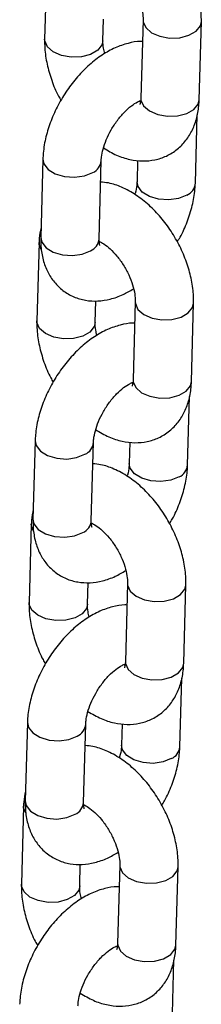
# Model space of a CAD drawing. Units: millimetres. Extents: x 0 to 42.1, y 0 to 29.8.
# Drawn here: x 35.7 to 35.7, y 23.8 to 24 of the extents above; entities that cross this region are included whole.
import ezdxf

# ---------------------------------------------------------------- set-up
doc = ezdxf.new("R2010")
doc.units = ezdxf.units.MM

msp = doc.modelspace()

# ---------------------------------------------------------------- linework, layer by layer
at = {"color": 7, "linetype": 'Continuous', "lineweight": 25}
for p, q in [((35.66581017754042, 23.9702886682033), (35.66536778748988, 23.95422123047888)), ((35.67736324156909, 23.9538909556941), (35.67748544252253, 23.95832924766495)), ((35.68559947794353, 23.9581493502671), (35.685157087893, 23.94208191254268)), ((35.6971525419722, 23.9417516377579), (35.69759493202275, 23.95781907548232)), ((35.69636108461627, 23.92461476560483), (35.69674809127725, 23.93867069976621)), ((35.66500903071438, 23.9295827645485), (35.66456664066383, 23.91351532682408)), ((35.67656209474305, 23.9131850520393), (35.67700448479359, 23.92925248976372)), ((35.68448636888967, 23.92933021125664), (35.68436563053706, 23.92494504038961)), ((35.66421757335846, 23.91244589239543), (35.66377518330791, 23.89637845467102)), ((35.67577063738712, 23.89604817988623), (35.67589283834056, 23.90048647185709)), ((35.68400687376157, 23.90030657445924), (35.68356448371102, 23.88423913673482)), ((35.69555993779024, 23.88390886195003), (35.69600232784078, 23.89997629967445)), ((35.69476848043431, 23.86677198979696), (35.69515548709528, 23.88082792395834)), ((35.66341642653241, 23.87173998874063), (35.66297403648186, 23.85567255101622)), ((35.67496949056108, 23.85534227623143), (35.67541188061163, 23.87140971395585)), ((35.6828937647077, 23.87148743544878), (35.68277302635509, 23.86710226458174)), ((35.66262496917648, 23.85460311658757), (35.66218257912594, 23.83853567886315)), ((35.67417803320515, 23.83820540407837), (35.67430023415859, 23.84264369604922)), ((35.6824142695796, 23.84246379865137), (35.68197187952906, 23.82639636092695)), ((35.69396733360827, 23.82606608614217), (35.69440972365881, 23.84213352386659)), ((35.69317587625234, 23.8089292139891), (35.69356288291331, 23.82298514815048)), ((35.66182382235044, 23.81389721293277), (35.66138143229989, 23.79782977520835)), ((35.68130116052573, 23.81364465964091), (35.68118042217312, 23.80925948877388)), ((35.67337688637911, 23.79749950042357), (35.67381927642966, 23.81356693814799)), ((35.66103236499452, 23.7967603407797), (35.66058997494397, 23.78069290305529)), ((35.67258542902319, 23.78036262827051), (35.67270762997663, 23.78480092024136)), ((35.68082166539763, 23.78462102284351), (35.68037927534709, 23.76855358511909)), ((35.69237472942631, 23.7682233103343), (35.69281711947685, 23.78429074805872)), ((35.69158327207037, 23.75108643818123), (35.69197027873134, 23.76514237234261))]:
    msp.add_line(p, q, dxfattribs=at)
at = {"color": 8, "linetype": 'Continuous', "lineweight": 25, "flags": 128}
for points in [[(35.68559941903038, 23.95814716988427), (35.68562137142416, 23.95778007028817), (35.68616006840249, 23.95657238582439), (35.68735456429602, 23.95553498853924), (35.68906078527114, 23.95479300385565), (35.69107293589709, 23.95443592607698), (35.6931483211122, 23.95450682405326), (35.69503661883012, 23.9549971464422), (35.69651007247774, 23.9558477531273), (35.69739096179932, 23.95695604838873), (35.69759499182778, 23.95782128952305)], [(35.67736324189372, 23.95389096748562), (35.67715927134567, 23.95302792860051), (35.67627838202409, 23.95191963333908), (35.67480492837646, 23.95106902665398), (35.67291663065855, 23.95057870426504), (35.67084124544343, 23.95050780628877), (35.66882909481748, 23.95086488406743), (35.66712287384237, 23.95160686875103), (35.66592837794883, 23.95264426603618), (35.66538968097051, 23.95385195049995), (35.66536783270939, 23.95422285037925)], [(35.68515708789297, 23.94208191254269), (35.6851789813736, 23.94171263256376), (35.68571767835193, 23.94050494809998), (35.68691217424546, 23.93946755081483), (35.68861839522057, 23.93872556613124), (35.69063054584652, 23.93836848835257), (35.69270593106164, 23.93843938632885), (35.69459422877955, 23.93892970871778), (35.69606768242718, 23.93978031540288), (35.69694857174876, 23.94088861066432), (35.69715254197219, 23.94175163775791)], [(35.6650089837486, 23.92958103311704), (35.66521224095376, 23.92859717786947), (35.66609220603657, 23.92745731999262), (35.66756493858756, 23.92655390409073), (35.66945280532586, 23.92599589545458), (35.67152810166089, 23.92585059816101), (35.67354051622652, 23.92613553720799), (35.67524732212608, 23.92681634474121)], [(35.69460392194875, 23.92217862058232), (35.6928971160492, 23.92149781304911), (35.69088470148356, 23.92121287400212), (35.68880940514853, 23.92135817129569), (35.68692153841023, 23.92191617993184), (35.68544880585925, 23.92281959583373), (35.68456884077644, 23.92395945371059), (35.68436566441326, 23.92494625807216)], [(35.66456664066384, 23.91351532682409), (35.66476985090322, 23.91252974014507), (35.66564981598603, 23.91138988226821), (35.66712254853702, 23.91048646636632), (35.66901041527532, 23.90992845773017), (35.67108571161035, 23.90978316043661), (35.67309812617598, 23.91006809948359), (35.67480493207554, 23.91074890701681)], [(35.66465643023626, 23.91103753870375), (35.66423946683908, 23.9120766124165), (35.66421762980369, 23.91244790770995)], [(35.68400681484841, 23.90030439407641), (35.6840287672422, 23.8999372944803), (35.68456746422052, 23.89872961001653), (35.68576196011406, 23.89769221273138), (35.68746818108917, 23.89695022804778), (35.68948033171512, 23.89659315026912), (35.69155571693023, 23.89666404824539), (35.69344401464815, 23.89715437063433), (35.69491746829578, 23.89800497731943), (35.69579835761736, 23.89911327258086), (35.69600238764581, 23.89997851371519)], [(35.67577063771175, 23.89604819167775), (35.67556666716369, 23.89518515279264), (35.67468577784212, 23.89407685753121), (35.67321232419449, 23.89322625084611), (35.67132402647658, 23.89273592845717), (35.66924864126146, 23.8926650304809), (35.66723649063551, 23.89302210825957), (35.6655302696604, 23.89376409294316), (35.66433577376686, 23.89480149022831), (35.66379707678854, 23.89600917469208), (35.66377522852741, 23.89638007457139)], [(35.683564483711, 23.88423913673482), (35.68358637719163, 23.88386985675589), (35.68412507416996, 23.88266217229212), (35.6853195700635, 23.88162477500697), (35.68702579103861, 23.88088279032337), (35.68903794166456, 23.8805257125447), (35.69111332687967, 23.88059661052098), (35.69300162459758, 23.88108693290992), (35.69447507824521, 23.88193753959502), (35.69535596756679, 23.88304583485645), (35.69555993779022, 23.88390886195004)], [(35.66341637956663, 23.87173825730917), (35.66361963677179, 23.87075440206161), (35.6644996018546, 23.86961454418475), (35.66597233440559, 23.86871112828286), (35.66786020114389, 23.86815311964671), (35.66993549747892, 23.86800782235315), (35.67194791204456, 23.86829276140013), (35.67365471794412, 23.86897356893335)], [(35.69301131776679, 23.86433584477446), (35.69130451186723, 23.86365503724124), (35.68929209730159, 23.86337009819426), (35.68721680096657, 23.86351539548782), (35.68532893422827, 23.86407340412397), (35.68385620167728, 23.86497682002586), (35.68297623659446, 23.86611667790272), (35.68277306023128, 23.86710348226429)], [(35.66306382605428, 23.85319476289588), (35.66264686265711, 23.85423383660863), (35.66262502562172, 23.85460513190208)], [(35.66297403648186, 23.85567255101622), (35.66317724672125, 23.8546869643372), (35.66405721180406, 23.85354710646035), (35.66552994435504, 23.85264369055846), (35.66741781109335, 23.85208568192231), (35.66949310742837, 23.85194038462874), (35.67150552199401, 23.85222532367573), (35.67321232789357, 23.85290613120894)], [(35.68241421066644, 23.84246161826854), (35.68243616306022, 23.84209451867244), (35.68297486003856, 23.84088683420866), (35.68416935593209, 23.83984943692351), (35.6858755769072, 23.83910745223992), (35.68788772753315, 23.83875037446125), (35.68996311274827, 23.83882127243753), (35.69185141046618, 23.83931159482646), (35.69332486411381, 23.84016220151156), (35.69420575343539, 23.84127049677299), (35.69440978346384, 23.84213573790732)], [(35.67417803352978, 23.83820541586988), (35.67397406298173, 23.83734237698478), (35.67309317366016, 23.83623408172335), (35.67161972001252, 23.83538347503825), (35.66973142229461, 23.83489315264931), (35.6676560370795, 23.83482225467303), (35.66564388645354, 23.8351793324517), (35.66393766547843, 23.83592131713529), (35.66274316958489, 23.83695871442045), (35.66220447260657, 23.83816639888422), (35.66218262434545, 23.83853729876352)], [(35.68197187952904, 23.82639636092696), (35.68199377300967, 23.82602708094802), (35.68253246998799, 23.82481939648425), (35.68372696588153, 23.8237819991991), (35.68543318685664, 23.82304001451551), (35.68744533748259, 23.82268293673684), (35.6895207226977, 23.82275383471312), (35.69140902041561, 23.82324415710205), (35.69288247406325, 23.82409476378715), (35.69376336338483, 23.82520305904858), (35.69396733360825, 23.82606608614218)], [(35.66182377538466, 23.81389548150131), (35.66202703258983, 23.81291162625374), (35.66290699767264, 23.81177176837689), (35.66437973022362, 23.81086835247499), (35.66626759696192, 23.81031034383884), (35.66834289329695, 23.81016504654528), (35.67035530786259, 23.81044998559226), (35.67206211376215, 23.81113079312548)], [(35.69141871358482, 23.80649306896659), (35.68971190768526, 23.80581226143338), (35.68769949311962, 23.80552732238639), (35.68562419678459, 23.80567261967996), (35.68373633004629, 23.80623062831611), (35.68226359749531, 23.807134044218), (35.6813836324125, 23.80827390209486), (35.68118045604932, 23.80926070645642)], [(35.6613814322999, 23.79782977520835), (35.66158464253928, 23.79684418852934), (35.66246460762209, 23.79570433065248), (35.66393734017308, 23.7948009147506), (35.66582520691138, 23.79424290611444), (35.66790050324641, 23.79409760882087), (35.66991291781205, 23.79438254786786), (35.6716197237116, 23.79506335540108)], [(35.66147122187232, 23.79535198708802), (35.66105425847515, 23.79639106080076), (35.66103242143976, 23.79676235609422)], [(35.68082160648448, 23.78461884246067), (35.68084355887826, 23.78425174286457), (35.68138225585658, 23.7830440584008), (35.68257675175012, 23.78200666111564), (35.68428297272524, 23.78126467643205), (35.68629512335118, 23.78090759865338), (35.68837050856629, 23.78097849662966), (35.69025880628421, 23.7814688190186), (35.69173225993184, 23.7823194257037), (35.69261314925342, 23.78342772096513), (35.69281717928187, 23.78429296209946)], [(35.67258542934781, 23.78036264006202), (35.67238145879976, 23.77949960117691), (35.67150056947818, 23.77839130591548), (35.67002711583056, 23.77754069923038), (35.66813881811264, 23.77705037684144), (35.66606343289752, 23.77697947886517), (35.66405128227157, 23.77733655664383), (35.66234506129646, 23.77807854132743), (35.66115056540292, 23.77911593861258), (35.6606118684246, 23.78032362307635), (35.66059002016348, 23.78069452295566)], [(35.68037927534707, 23.76855358511909), (35.6804011688277, 23.76818430514016), (35.68093986580602, 23.76697662067638), (35.68213436169956, 23.76593922339123), (35.68384058267467, 23.76519723870764), (35.68585273330062, 23.76484016092897), (35.68792811851574, 23.76491105890525), (35.68981641623365, 23.76540138129419), (35.69128986988127, 23.76625198797929), (35.69217075920286, 23.76736028324072), (35.69237472942628, 23.76822331033431)]]:
    msp.add_lwpolyline(points, dxfattribs=at)
at = {"color": 8, "linetype": 'Continuous', "lineweight": 25}
for centre, radius, start, end in [((35.67410961695934, 23.92948701791483), 0.002902906861532547, 293.0739754260852, 355.8865948865299), ((35.69345994077608, 23.92485569400818), 0.002911256610274523, 293.138243804671, 355.2078554469459), ((35.67366145534403, 23.91342546615795), 0.002910585486043912, 293.1330906836823, 355.2619752106283), ((35.67251701277732, 23.871644242107), 0.002902906861590108, 293.0739754268425, 355.886594885911), ((35.6918673365941, 23.86701291820032), 0.002911256610286641, 293.1382438048732, 355.2078554468299), ((35.67206885116207, 23.85558269035009), 0.002910585486043912, 293.1330906836823, 355.2619752106283), ((35.67092440859536, 23.81380146629914), 0.002902906861584726, 293.0739754267134, 355.886594885901), ((35.69027473241221, 23.8091701423924), 0.002911256610206924, 293.1382438038709, 355.2078554476768), ((35.67047624698004, 23.79773991454227), 0.002910585486104375, 293.1330906842255, 355.2619752098147)]:
    msp.add_arc(centre, radius, start, end, dxfattribs=at)
at = {"color": 7, "linetype": 'Continuous', "lineweight": 25}
for points, knots in [([(35.69759493202275, 23.95781907548232), (35.69759383969509, 23.95843284055831), (35.6975908412342, 23.96011763774077), (35.6971620680983, 23.96296043976774), (35.69621001990921, 23.96628802335264), (35.69481082837828, 23.96954979937527), (35.69302244500861, 23.97264964209065), (35.69088957311466, 23.97550281208223), (35.68845372959606, 23.97802653106947), (35.68574892785237, 23.9801490857285), (35.68293569532185, 23.98166332103619), (35.68047973536627, 23.98253797603562), (35.67901104519024, 23.98266415698964), (35.67847635062295, 23.98271009470456)], [0, 0, 0, 0, 0.05672251008429086, 0.1557044037044704, 0.254726949060098, 0.3534298109352463, 0.4519588734084867, 0.5509123833039703, 0.6508124805498574, 0.7524529071664838, 0.8563364808574159, 0.9476975440732562, 1, 1, 1, 1]), ([(35.67814289606155, 23.97057141850229), (35.67846702490554, 23.9704091971151), (35.67913799762367, 23.97007338582547), (35.68047558402374, 23.96901437621337), (35.68186484767652, 23.96754796177025), (35.68318677410101, 23.96572095844242), (35.6842986031706, 23.96367851327808), (35.68510200982583, 23.96159505043872), (35.68553240926794, 23.95972434409352), (35.68560972291917, 23.95864083511995), (35.68560047090046, 23.9581969856451), (35.68559947794353, 23.9581493502671)], [0, 0, 0, 0, 0.1119197676395283, 0.2316829004834996, 0.3559482490857436, 0.4840786158934038, 0.6142957081388228, 0.744426295529579, 0.8719938606613498, 0.9862619622661708, 1, 1, 1, 1]), ([(35.6854772769901, 23.95371105829624), (35.68534386325716, 23.95372037265819), (35.68435343475162, 23.95378952003437), (35.68245305867115, 23.95338675429663), (35.67981192998791, 23.95249791654316), (35.67714917196908, 23.95100734651542), (35.67454840188687, 23.94900749593582), (35.67211501959833, 23.94655203655816), (35.66994154782805, 23.943751064836), (35.66809097724292, 23.94069613968751), (35.66661247827908, 23.9374678798555), (35.66556347556889, 23.93413978945293), (35.66509957895391, 23.93149660837448), (35.66502841679628, 23.92999251225131), (35.66500903071438, 23.9295827645485)], [0, 0, 0, 0, 0.01296954711179157, 0.09628251066499435, 0.1843453719858279, 0.2777972578587584, 0.374862325501276, 0.4725083006784682, 0.5696538280224733, 0.666561743438784, 0.7638956511108351, 0.8622382151096327, 0.9624707663133963, 0.9999999999999999, 0.9999999999999999, 0.9999999999999999, 0.9999999999999999]), ([(35.66536778748987, 23.95422123047889), (35.66536904284442, 23.95360755468888), (35.66537248881729, 23.9519230025982), (35.6657959650658, 23.94907729959072), (35.66676993963154, 23.94576172456605), (35.66777652252465, 23.94323657089751), (35.66855697258159, 23.94191949334766), (35.66873201517246, 23.94162409370657)], [0, 0, 0, 0, 0.1485007041601842, 0.4076373481461761, 0.6668804192161017, 0.9252865523245196, 1, 1, 1, 1]), ([(35.67772733387039, 23.95124046284224), (35.67763139459569, 23.95161230348489), (35.67738609389742, 23.95256303789041), (35.67735374274403, 23.95339900372038), (35.67736232093009, 23.95384327504212), (35.67736324156909, 23.95389095569411)], [0, 0, 0, 0, 0.3644307828703947, 0.9317886319155989, 1, 1, 1, 1]), ([(35.67700448479359, 23.92925248976372), (35.67701760781952, 23.92949108393393), (35.67705528086403, 23.93017603029043), (35.67734269556479, 23.93163693993648), (35.6780078424818, 23.93357417525312), (35.6790131565018, 23.93561343058591), (35.68029596508945, 23.93756805576873), (35.68175269224563, 23.93927055308741), (35.6832054705455, 23.94056152218561), (35.68444451892537, 23.94135239854294), (35.68491950302818, 23.94152221959776), (35.6851194501109, 23.94159370667342)], [0, 0, 0, 0, 0.06179690816717108, 0.1774040290063129, 0.2971559767604917, 0.4208207402798464, 0.5465023484894695, 0.6719776388288311, 0.7948042511343993, 0.9136217588579524, 1, 1, 1, 1]), ([(35.67746668290213, 23.93186850717031), (35.67835758530961, 23.93133996249718), (35.68010201165669, 23.93030504863267), (35.68282824791888, 23.92944621416398), (35.68549251262719, 23.92911341277334), (35.68805153606204, 23.92935016514712), (35.69049179703628, 23.93014905366007), (35.69268449350961, 23.93151412848342), (35.69449757943808, 23.93337887437082), (35.69584738021586, 23.93559237642133), (35.6967438469604, 23.93811119992203), (35.69708784876423, 23.9402142396509), (35.69714048000514, 23.94146499181932), (35.6971525419722, 23.9417516377579)], [0, 0, 0, 0, 0.1069514455354156, 0.2094156642576366, 0.3064602646557905, 0.3992192665169721, 0.4896891433246442, 0.5861154680298268, 0.6797655184273153, 0.7729812455335767, 0.868938830986465, 0.9699635525304231, 1, 1, 1, 1]), ([(35.68505842937979, 23.94138054650561), (35.68501199419104, 23.94138500248155), (35.6849585173448, 23.94139013418333), (35.68483596124092, 23.94145972408642), (35.68481982345108, 23.94146888745891)], [0, 0, 0, 0, 0.8683232468458238, 0.9999999999999999, 0.9999999999999999, 0.9999999999999999, 0.9999999999999999]), ([(35.68515708789299, 23.94208191254269), (35.68514567359882, 23.94187923807073), (35.68511293629481, 23.94129794800535), (35.68494296823184, 23.94080156998342), (35.68494572287356, 23.94081187924577), (35.68494682453811, 23.94081600223167)], [0, 0, 0, 0, 0.2431236558783872, 0.6973022525038294, 1, 1, 1, 1]), ([(35.69600232784078, 23.89997629967446), (35.69600123551312, 23.90059006475045), (35.69599823705223, 23.9022748619329), (35.69556946391634, 23.90511766395988), (35.69461741572724, 23.90844524754477), (35.69321822419631, 23.91170702356741), (35.69142984082664, 23.91480686628279), (35.68929696893269, 23.91766003627436), (35.6868611254141, 23.9201837552616), (35.68415632367041, 23.92230630992063), (35.68134309113988, 23.92382054522832), (35.6788871311843, 23.92469520022775), (35.67741844100826, 23.92482138118178), (35.67688374644099, 23.9248673188967)], [0, 0, 0, 0, 0.05672251008429119, 0.1557044037044713, 0.2547269490600995, 0.3534298109352484, 0.4519588734084894, 0.5509123833039735, 0.6508124805498613, 0.7524529071664883, 0.856336480857421, 0.9476975440732618, 0.9999999999999999, 0.9999999999999999, 0.9999999999999999, 0.9999999999999999]), ([(35.68436563053706, 23.92494504038961), (35.68435021693991, 23.92470552114148), (35.68430596821749, 23.9240179191092), (35.68417481850191, 23.9230985449428), (35.68392994778943, 23.92240420794825), (35.68390343242853, 23.92232902298303)], [0, 0, 0, 0, 0.3227962654026228, 0.9266702773493507, 1, 1, 1, 1]), ([(35.69263810015819, 23.91257343644677), (35.69283394563289, 23.91288815784958), (35.69365752898324, 23.91421164672647), (35.69474151589663, 23.9167388050376), (35.69581118646965, 23.92005515875589), (35.69627017223003, 23.92270112856728), (35.69634162057176, 23.92420506217475), (35.69636108461627, 23.92461476560484)], [0, 0, 0, 0, 0.08347003733027085, 0.3510141508496964, 0.6213307829008128, 0.8968424694135223, 1, 1, 1, 1]), ([(35.66462202405341, 23.9155268303871), (35.66447230042243, 23.91479420926605), (35.66426652292515, 23.91378730781862), (35.66422805267014, 23.91273306777335), (35.66421757335846, 23.91244589239544)], [0, 0, 0, 0, 0.7275996304560594, 1, 1, 1, 1]), ([(35.66456664066383, 23.91351532682409), (35.66456762514201, 23.91290392552876), (35.66457018219864, 23.91131588855473), (35.66498149061611, 23.90890554279657), (35.66590989597908, 23.90640989352367), (35.66728652748321, 23.90427500146007), (35.66910676939193, 23.90250597020708), (35.67131259871659, 23.90122221401183), (35.67377741881859, 23.9005131948796), (35.67632203385986, 23.90037523584025), (35.67891349142931, 23.90078447567209), (35.68138587843823, 23.90161762754578), (35.68293065716546, 23.90253443169539), (35.68364278146026, 23.9029570673111)], [0, 0, 0, 0, 0.06393042428542058, 0.1660511325508552, 0.2621638958867774, 0.353639358653736, 0.4426444034733925, 0.5377262536145443, 0.6297527230166989, 0.7211512995833029, 0.8153245376897144, 0.9148668472392079, 1, 1, 1, 1]), ([(35.67655029187959, 23.91272864269443), (35.67687442072357, 23.91256642130723), (35.6775453934417, 23.9122306100176), (35.67888297984177, 23.91117160040551), (35.68027224349456, 23.90970518596238), (35.68159416991904, 23.90787818263455), (35.68270599898862, 23.90583573747021), (35.68350940564387, 23.90375227463086), (35.68393980508598, 23.90188156828565), (35.6840171187372, 23.90079805931208), (35.6840078667185, 23.90035420983724), (35.68400687376157, 23.90030657445924)], [0, 0, 0, 0, 0.1119197676395503, 0.2316829004835187, 0.3559482490857596, 0.4840786158934167, 0.6142957081388325, 0.7444262955295854, 0.871993860661353, 0.9862619622661711, 1, 1, 1, 1]), ([(35.67670488623951, 23.91187015971383), (35.67670031086929, 23.91187586900649), (35.67668947155687, 23.91188939464569), (35.6765589883167, 23.91244215977461), (35.67656135142398, 23.91300728957967), (35.67656209474305, 23.91318505203931)], [0, 0, 0, 0, 0.3336318611488212, 0.790392864909124, 1, 1, 1, 1]), ([(35.68388467280813, 23.89586828248838), (35.68375125907519, 23.89587759685032), (35.68276083056966, 23.89594674422651), (35.68086045448918, 23.89554397848877), (35.67821932580594, 23.8946551407353), (35.67555656778712, 23.89316457070755), (35.67295579770489, 23.89116472012796), (35.67052241541636, 23.88870926075029), (35.66834894364608, 23.88590828902813), (35.66649837306095, 23.88285336387964), (35.66501987409711, 23.87962510404764), (35.66397087138692, 23.87629701364506), (35.66350697477195, 23.87365383256661), (35.6634358126143, 23.87214973644344), (35.66341642653241, 23.87173998874064)], [0, 0, 0, 0, 0.01296954711179178, 0.09628251066499456, 0.1843453719858281, 0.2777972578587586, 0.3748623255012761, 0.4725083006784684, 0.5696538280224734, 0.6665617434387842, 0.7638956511108353, 0.8622382151096328, 0.9624707663133966, 0.9999999999999999, 0.9999999999999999, 0.9999999999999999, 0.9999999999999999]), ([(35.66377518330791, 23.89637845467102), (35.66377643866245, 23.89576477888102), (35.66377988463532, 23.89408022679034), (35.66420336088382, 23.89123452378285), (35.66517733544957, 23.88791894875819), (35.66618391834269, 23.88539379508964), (35.66696436839962, 23.88407671753979), (35.66713941099049, 23.8837813178987)], [0, 0, 0, 0, 0.1485007041601859, 0.4076373481461809, 0.6668804192161095, 0.9252865523245303, 1, 1, 1, 1]), ([(35.67613472968842, 23.89339768703437), (35.67603879041373, 23.89376952767702), (35.67579348971545, 23.89472026208254), (35.67576113856207, 23.89555622791251), (35.67576971674812, 23.89600049923425), (35.67577063738712, 23.89604817988624)], [0, 0, 0, 0, 0.3644307828703169, 0.9317886319155906, 1, 1, 1, 1]), ([(35.67541188061163, 23.87140971395585), (35.67542500363755, 23.87164830812606), (35.67546267668207, 23.87233325448257), (35.67575009138282, 23.87379416412862), (35.67641523829984, 23.87573139944526), (35.67742055231982, 23.87777065477804), (35.67870336090748, 23.87972527996087), (35.68016008806366, 23.88142777727954), (35.68161286636353, 23.88271874637775), (35.6828519147434, 23.88350962273508), (35.68332689884621, 23.88367944378989), (35.68352684592893, 23.88375093086555)], [0, 0, 0, 0, 0.0617969081671709, 0.1774040290063124, 0.2971559767604909, 0.4208207402798452, 0.546502348489468, 0.6719776388288291, 0.794804251134397, 0.9136217588579498, 1, 1, 1, 1]), ([(35.67587407872016, 23.87402573136244), (35.67676498112764, 23.87349718668931), (35.67850940747472, 23.8724622728248), (35.68123564373691, 23.87160343835611), (35.68389990844521, 23.87127063696548), (35.68645893188008, 23.87150738933925), (35.68889919285431, 23.8723062778522), (35.69109188932764, 23.87367135267556), (35.69290497525611, 23.87553609856295), (35.69425477603389, 23.87774960061346), (35.69515124277844, 23.88026842411416), (35.69549524458226, 23.88237146384304), (35.69554787582317, 23.88362221601145), (35.69555993779024, 23.88390886195004)], [0, 0, 0, 0, 0.1069514455354156, 0.2094156642576366, 0.3064602646557905, 0.3992192665169722, 0.4896891433246443, 0.586115468029827, 0.6797655184273154, 0.7729812455335768, 0.8689388309864651, 0.9699635525304232, 1, 1, 1, 1]), ([(35.68346582519782, 23.88353777069774), (35.68341939000906, 23.88354222667369), (35.68336591316282, 23.88354735837546), (35.68324335705896, 23.88361694827855), (35.68322721926911, 23.88362611165104)], [0, 0, 0, 0, 0.8683232468449061, 1, 1, 1, 1]), ([(35.68356448371102, 23.88423913673483), (35.68355306941685, 23.88403646226287), (35.68352033211283, 23.88345517219748), (35.68335036404988, 23.88295879417555), (35.68335311869159, 23.8829691034379), (35.68335422035614, 23.8829732264238)], [0, 0, 0, 0, 0.2431236558783872, 0.6973022525038294, 1, 1, 1, 1]), ([(35.69440972365881, 23.84213352386659), (35.69440863133115, 23.84274728894258), (35.69440563287026, 23.84443208612503), (35.69397685973436, 23.84727488815201), (35.69302481154527, 23.8506024717369), (35.69162562001434, 23.85386424775954), (35.68983723664467, 23.85696409047492), (35.68770436475072, 23.8598172604665), (35.68526852123212, 23.86234097945374), (35.68256371948844, 23.86446353411276), (35.67975048695791, 23.86597776942046), (35.67729452700233, 23.86685242441988), (35.6758258368263, 23.86697860537391), (35.67529114225901, 23.86702454308883)], [0, 0, 0, 0, 0.05672251008429119, 0.1557044037044713, 0.2547269490600995, 0.3534298109352484, 0.4519588734084894, 0.5509123833039735, 0.6508124805498613, 0.7524529071664883, 0.856336480857421, 0.9476975440732618, 0.9999999999999999, 0.9999999999999999, 0.9999999999999999, 0.9999999999999999]), ([(35.68277302635509, 23.86710226458175), (35.68275761275794, 23.86686274533361), (35.68271336403551, 23.86617514330134), (35.68258221431994, 23.86525576913493), (35.68233734360746, 23.86456143214039), (35.68231082824656, 23.86448624717517)], [0, 0, 0, 0, 0.3227962654025794, 0.9266702773492262, 1, 1, 1, 1]), ([(35.69104549597623, 23.85473066063891), (35.69124134145092, 23.85504538204171), (35.69206492480127, 23.8563688709186), (35.69314891171467, 23.85889602922973), (35.69421858228768, 23.86221238294803), (35.69467756804806, 23.86485835275942), (35.69474901638979, 23.86636228636689), (35.69476848043431, 23.86677198979697)], [0, 0, 0, 0, 0.0834700373302998, 0.3510141508497169, 0.6213307829008247, 0.8968424694135255, 1, 1, 1, 1]), ([(35.66302941987144, 23.85768405457924), (35.66287969624046, 23.85695143345818), (35.66267391874319, 23.85594453201075), (35.66263544848817, 23.85489029196549), (35.66262496917648, 23.85460311658757)], [0, 0, 0, 0, 0.7275996304560591, 1, 1, 1, 1]), ([(35.66297403648186, 23.85567255101622), (35.66297502096003, 23.8550611497209), (35.66297757801667, 23.85347311274686), (35.66338888643414, 23.8510627669887), (35.6643172917971, 23.84856711771581), (35.66569392330123, 23.84643222565221), (35.66751416520997, 23.84466319439921), (35.66971999453462, 23.84337943820396), (35.67218481463662, 23.84267041907173), (35.6747294296779, 23.84253246003239), (35.67732088724733, 23.84294169986422), (35.67979327425626, 23.84377485173791), (35.68133805298349, 23.84469165588752), (35.6820501772783, 23.84511429150323)], [0, 0, 0, 0, 0.06393042428542076, 0.1660511325508557, 0.2621638958867781, 0.3536393586537371, 0.4426444034733938, 0.5377262536145458, 0.6297527230167008, 0.721151299583305, 0.8153245376897168, 0.9148668472392106, 1, 1, 1, 1]), ([(35.67495768769761, 23.85488586688656), (35.67528181654161, 23.85472364549937), (35.67595278925974, 23.85438783420974), (35.6772903756598, 23.85332882459764), (35.67867963931259, 23.85186241015452), (35.68000156573707, 23.85003540682668), (35.68111339480666, 23.84799296166234), (35.6819168014619, 23.84590949882299), (35.682347200904, 23.84403879247779), (35.68242451455524, 23.84295528350422), (35.68241526253652, 23.84251143402937), (35.6824142695796, 23.84246379865137)], [0, 0, 0, 0, 0.1119197676395888, 0.231682900483552, 0.3559482490857875, 0.484078615893439, 0.6142957081388492, 0.7444262955295965, 0.8719938606613586, 0.9862619622661717, 1, 1, 1, 1]), ([(35.67511228205754, 23.85402738390596), (35.67510770668732, 23.85403309319862), (35.6750968673749, 23.85404661883783), (35.67496638413473, 23.85459938396675), (35.674968747242, 23.8551645137718), (35.67496949056108, 23.85534227623144)], [0, 0, 0, 0, 0.3336318611488212, 0.790392864909124, 1, 1, 1, 1]), ([(35.68229206862616, 23.83802550668051), (35.68215865489323, 23.83803482104245), (35.68116822638768, 23.83810396841864), (35.67926785030721, 23.8377012026809), (35.67662672162398, 23.83681236492743), (35.67396396360515, 23.83532179489969), (35.67136319352293, 23.83332194432009), (35.66892981123439, 23.83086648494242), (35.66675633946411, 23.82806551322026), (35.66490576887898, 23.82501058807178), (35.66342726991515, 23.82178232823977), (35.66237826720495, 23.81845423783719), (35.66191437058998, 23.81581105675875), (35.66184320843234, 23.81430696063558), (35.66182382235044, 23.81389721293277)], [0, 0, 0, 0, 0.01296954711179178, 0.09628251066499456, 0.1843453719858281, 0.2777972578587586, 0.3748623255012761, 0.4725083006784684, 0.5696538280224734, 0.6665617434387842, 0.7638956511108353, 0.8622382151096328, 0.9624707663133966, 0.9999999999999999, 0.9999999999999999, 0.9999999999999999, 0.9999999999999999]), ([(35.66218257912593, 23.83853567886316), (35.66218383448048, 23.83792200307315), (35.66218728045335, 23.83623745098247), (35.66261075670186, 23.83339174797499), (35.6635847312676, 23.83007617295033), (35.66459131416072, 23.82755101928178), (35.66537176421765, 23.82623394173193), (35.66554680680853, 23.82593854209084)], [0, 0, 0, 0, 0.1485007041601859, 0.4076373481461809, 0.6668804192161095, 0.9252865523245303, 1, 1, 1, 1]), ([(35.67454212550645, 23.8355549112265), (35.67444618623176, 23.83592675186916), (35.67420088553348, 23.83687748627468), (35.6741685343801, 23.83771345210464), (35.67417711256616, 23.83815772342638), (35.67417803320515, 23.83820540407838)], [0, 0, 0, 0, 0.3644307828703169, 0.9317886319155906, 1, 1, 1, 1]), ([(35.67381927642966, 23.81356693814799), (35.67383239945558, 23.8138055323182), (35.67387007250009, 23.8144904786747), (35.67415748720085, 23.81595138832075), (35.67482263411787, 23.81788862363739), (35.67582794813786, 23.81992787897018), (35.67711075672551, 23.821882504153), (35.67856748388169, 23.82358500147168), (35.68002026218156, 23.82487597056988), (35.68125931056144, 23.82566684692721), (35.68173429466425, 23.82583666798203), (35.68193424174696, 23.82590815505769)], [0, 0, 0, 0, 0.0617969081671709, 0.1774040290063124, 0.2971559767604909, 0.4208207402798452, 0.546502348489468, 0.6719776388288291, 0.794804251134397, 0.9136217588579498, 1, 1, 1, 1]), ([(35.67428147453819, 23.81618295555458), (35.67517237694567, 23.81565441088144), (35.67691680329276, 23.81461949701694), (35.67964303955494, 23.81376066254825), (35.68230730426325, 23.81342786115761), (35.6848663276981, 23.81366461353139), (35.68730658867235, 23.81446350204434), (35.68949928514568, 23.81582857686769), (35.69131237107415, 23.81769332275509), (35.69266217185192, 23.8199068248056), (35.69355863859646, 23.8224256483063), (35.6939026404003, 23.82452868803517), (35.69395527164121, 23.82577944020358), (35.69396733360826, 23.82606608614217)], [0, 0, 0, 0, 0.1069514455354156, 0.2094156642576366, 0.3064602646557905, 0.3992192665169722, 0.4896891433246443, 0.586115468029827, 0.6797655184273154, 0.7729812455335768, 0.8689388309864651, 0.9699635525304232, 1, 1, 1, 1]), ([(35.68187322101586, 23.82569499488987), (35.6818267858271, 23.82569945086582), (35.68177330898086, 23.8257045825676), (35.68165075287698, 23.82577417247068), (35.68163461508714, 23.82578333584318)], [0, 0, 0, 0, 0.8683232468449061, 1, 1, 1, 1]), ([(35.68197187952905, 23.82639636092696), (35.68196046523488, 23.826193686455), (35.68192772793087, 23.82561239638962), (35.68175775986791, 23.82511601836768), (35.68176051450962, 23.82512632763004), (35.68176161617417, 23.82513045061593)], [0, 0, 0, 0, 0.2431236558783872, 0.6973022525038294, 1, 1, 1, 1]), ([(35.69281711947684, 23.78429074805872), (35.69281602714918, 23.78490451313471), (35.69281302868829, 23.78658931031717), (35.6923842555524, 23.78943211234414), (35.69143220736331, 23.79275969592904), (35.69003301583237, 23.79602147195168), (35.6882446324627, 23.79912131466706), (35.68611176056876, 23.80197448465863), (35.68367591705016, 23.80449820364587), (35.68097111530647, 23.8066207583049), (35.67815788277595, 23.80813499361259), (35.67570192282037, 23.80900964861202), (35.67423323264433, 23.80913582956605), (35.67369853807705, 23.80918176728096)], [0, 0, 0, 0, 0.0567225100842909, 0.1557044037044587, 0.2547269490600975, 0.3534298109352459, 0.4519588734084864, 0.5509123833039701, 0.6508124805498573, 0.7524529071664837, 0.8563364808574159, 0.9476975440732562, 1, 1, 1, 1]), ([(35.68118042217312, 23.80925948877389), (35.68116500857597, 23.80901996952575), (35.68112075985355, 23.80833236749347), (35.68098961013798, 23.80741299332707), (35.6807447394255, 23.80671865633252), (35.68071822406459, 23.8066434713673)], [0, 0, 0, 0, 0.3227962654026227, 0.9266702773493504, 1, 1, 1, 1]), ([(35.68945289179425, 23.79688788483104), (35.68964873726895, 23.79720260623385), (35.6904723206193, 23.79852609511074), (35.69155630753269, 23.80105325342187), (35.69262597810571, 23.80436960714016), (35.6930849638661, 23.80701557695155), (35.69315641220782, 23.80851951055902), (35.69317587625234, 23.8089292139891)], [0, 0, 0, 0, 0.08347003733026702, 0.3510141508496937, 0.6213307829008112, 0.8968424694135219, 1, 1, 1, 1]), ([(35.66143681568947, 23.79984127877137), (35.66128709205849, 23.79910865765032), (35.66108131456122, 23.79810175620289), (35.6610428443062, 23.79704751615762), (35.66103236499452, 23.7967603407797)], [0, 0, 0, 0, 0.7275996304559554, 1, 1, 1, 1]), ([(35.66138143229989, 23.79782977520835), (35.66138241677807, 23.79721837391303), (35.66138497383471, 23.79563033693899), (35.66179628225218, 23.79321999118083), (35.66272468761514, 23.79072434190794), (35.66410131911927, 23.78858944984434), (35.66592156102799, 23.78682041859134), (35.66812739035265, 23.7855366623961), (35.67059221045465, 23.78482764326387), (35.67313682549592, 23.78468968422452), (35.67572828306537, 23.78509892405636), (35.67820067007429, 23.78593207593005), (35.67974544880152, 23.78684888007965), (35.68045757309633, 23.78727151569537)], [0, 0, 0, 0, 0.06393042428542021, 0.1660511325508543, 0.2621638958867759, 0.353639358653734, 0.44264440347339, 0.5377262536145412, 0.6297527230166954, 0.7211512995832988, 0.8153245376897098, 0.9148668472392028, 1, 1, 1, 1]), ([(35.67351967787557, 23.7961846080981), (35.67351510250536, 23.79619031739076), (35.67350426319293, 23.79620384302996), (35.67337377995276, 23.79675660815888), (35.67337614306004, 23.79732173796393), (35.67337688637911, 23.79749950042358)], [0, 0, 0, 0, 0.3336318611488212, 0.790392864909124, 1, 1, 1, 1]), ([(35.67336508351565, 23.7970430910787), (35.67368921235963, 23.7968808696915), (35.67436018507777, 23.79654505840187), (35.67569777147784, 23.79548604878978), (35.67708703513063, 23.79401963434665), (35.67840896155511, 23.79219263101882), (35.67952079062469, 23.79015018585448), (35.68032419727993, 23.78806672301512), (35.68075459672204, 23.78619601666992), (35.68083191037326, 23.78511250769635), (35.68082265835456, 23.7846686582215), (35.68082166539763, 23.7846210228435)], [0, 0, 0, 0, 0.1119197676395616, 0.2316829004835284, 0.3559482490857677, 0.4840786158934232, 0.6142957081388373, 0.7444262955295886, 0.8719938606613545, 0.9862619622661712, 1, 1, 1, 1]), ([(35.68069946444419, 23.78018273087265), (35.68056605071126, 23.78019204523459), (35.67957562220572, 23.78026119261078), (35.67767524612525, 23.77985842687304), (35.675034117442, 23.77896958911957), (35.67237135942318, 23.77747901909182), (35.66977058934096, 23.77547916851223), (35.66733720705243, 23.77302370913456), (35.66516373528214, 23.7702227374124), (35.66331316469701, 23.76716781226391), (35.66183466573317, 23.76393955243191), (35.66078566302298, 23.76061146202933), (35.66032176640801, 23.75796828095088), (35.66025060425036, 23.75646418482771), (35.66023121816848, 23.75605443712491)], [0, 0, 0, 0, 0.01296954711179588, 0.09628251066499832, 0.1843453719858315, 0.2777972578587616, 0.3748623255012787, 0.4725083006784705, 0.5696538280224752, 0.6665617434387856, 0.7638956511108363, 0.8622382151096335, 0.9624707663133967, 1, 1, 1, 1]), ([(35.66058997494397, 23.78069290305529), (35.66059123029851, 23.78007922726529), (35.66059467627139, 23.77839467517461), (35.66101815251989, 23.77554897216712), (35.66199212708563, 23.77223339714246), (35.66299870997875, 23.76970824347391), (35.66377916003569, 23.76839116592406), (35.66395420262656, 23.76809576628297)], [0, 0, 0, 0, 0.1485007041601893, 0.4076373481461901, 0.6668804192161246, 0.9252865523245513, 1, 1, 1, 1]), ([(35.67294952132448, 23.77771213541864), (35.67285358204979, 23.77808397606129), (35.67260828135151, 23.77903471046681), (35.67257593019813, 23.77987067629677), (35.67258450838418, 23.78031494761852), (35.67258542902318, 23.78036262827051)], [0, 0, 0, 0, 0.3644307828703165, 0.9317886319155905, 1, 1, 1, 1]), ([(35.67222667224769, 23.75572416234012), (35.67223979527361, 23.75596275651033), (35.67227746831813, 23.75664770286684), (35.67256488301889, 23.75810861251288), (35.6732300299359, 23.76004584782953), (35.67423534395589, 23.76208510316231), (35.67551815254355, 23.76403972834514), (35.67697487969973, 23.76574222566381), (35.67842765799959, 23.76703319476202), (35.67966670637946, 23.76782407111934), (35.68014169048227, 23.76799389217416), (35.68034163756499, 23.76806537924982)], [0, 0, 0, 0, 0.06179690816716928, 0.1774040290063078, 0.2971559767604831, 0.4208207402798341, 0.5465023484894537, 0.6719776388288116, 0.7948042511343761, 0.9136217588579258, 1, 1, 1, 1]), ([(35.67268887035623, 23.75834017974671), (35.6735797727637, 23.75781163507358), (35.67532419911078, 23.75677672120907), (35.67805043537297, 23.75591788674038), (35.68071470008128, 23.75558508534975), (35.68327372351614, 23.75582183772352), (35.68571398449038, 23.75662072623647), (35.68790668096371, 23.75798580105983), (35.68971976689217, 23.75985054694722), (35.69106956766995, 23.76206404899773), (35.6919660344145, 23.76458287249843), (35.69231003621833, 23.76668591222731), (35.69236266745924, 23.76793666439572), (35.6923747294263, 23.76822331033431)], [0, 0, 0, 0, 0.1069514455354218, 0.2094156642576421, 0.3064602646557953, 0.3992192665169764, 0.4896891433246478, 0.5861154680298298, 0.6797655184273176, 0.7729812455335785, 0.868938830986466, 0.9699635525304234, 1, 1, 1, 1]), ([(35.68030450707828, 23.76784448388525), (35.68025256522503, 23.7678492258541), (35.68019362075655, 23.76785460711826), (35.68005810965277, 23.76793143309334), (35.68004201090518, 23.76794056003531)], [0, 0, 0, 0, 0.8811997899772591, 1, 1, 1, 1]), ([(35.68037927534708, 23.7685535851191), (35.68036786105291, 23.76835091064714), (35.6803351237489, 23.76776962058175), (35.68016515568594, 23.76727324255982), (35.68016791032765, 23.76728355182217), (35.68016901199221, 23.76728767480807)], [0, 0, 0, 0, 0.2431236558783872, 0.6973022525038294, 1, 1, 1, 1])]:
    msp.add_open_spline(points, degree=3, knots=knots, dxfattribs=at)

doc.saveas('drawing.dxf')
